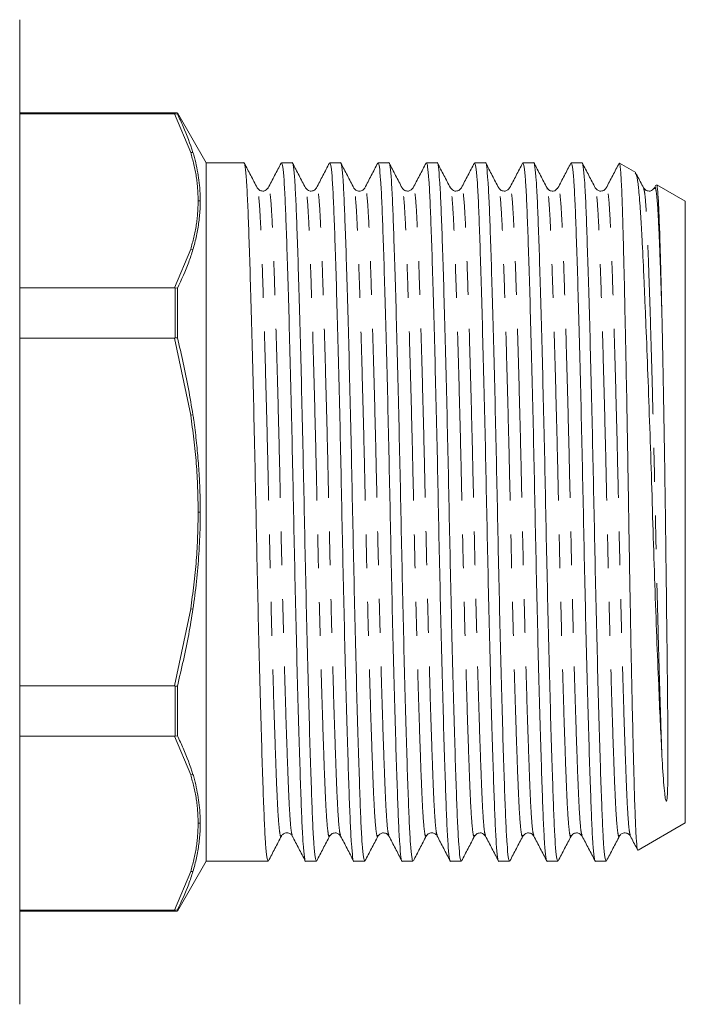
# Model space of a CAD drawing. Units: millimetres. Extents: x 161 to 246, y 91 to 257.
# Drawn here: x 221 to 246, y 183 to 220 of the extents above; entities that cross this region are included whole.
import ezdxf

# ---------------------------------------------------------------- set-up
doc = ezdxf.new("R2010")
doc.units = ezdxf.units.MM
doc.linetypes.add('PHANTOM', pattern=[12.7, 6.35, -1.27, 1.27, -1.27, 1.27, -1.27])

msp = doc.modelspace()

# ---------------------------------------------------------------- linework, layer by layer
at = {"color": 7, "linetype": 'Continuous', "lineweight": 15}
for p, q in [((220.952, 201.595), (220.952, 220.095)), ((226.797, 216.595), (220.952, 216.595)), ((226.767, 216.556), (220.952, 216.556)), ((226.767, 216.556), (226.797, 216.556)), ((226.797, 216.556), (226.873, 216.551)), ((227.952, 214.72), (226.873, 216.59)), ((226.873, 216.59), (226.873, 216.551)), ((229.374, 214.72), (227.952, 214.72)), ((227.952, 214.72), (227.952, 188.47)), ((231.188, 214.72), (230.785, 214.72)), ((233.002, 214.72), (232.599, 214.72)), ((234.816, 214.72), (234.413, 214.72)), ((236.63, 214.72), (236.227, 214.72)), ((238.444, 214.72), (238.041, 214.72)), ((240.258, 214.72), (239.855, 214.72)), ((242.072, 214.72), (241.669, 214.72)), ((244.088, 214.353), (243.483, 214.703)), ((244.849, 213.874), (244.797, 213.774)), ((245.952, 213.277), (244.884, 213.894)), ((230.286, 213.745), (230.284, 213.739)), ((232.1, 213.745), (232.099, 213.739)), ((233.503, 213.738), (233.5, 213.746)), ((233.915, 213.746), (233.913, 213.741)), ((235.316, 213.741), (235.315, 213.745)), ((240.759, 213.738), (240.756, 213.745)), ((241.17, 213.745), (241.168, 213.739)), ((242.984, 213.745), (242.982, 213.739)), ((244.798, 213.745), (244.797, 213.741)), ((245.952, 213.277), (245.952, 189.914)), ((220.952, 210.018), (226.767, 210.018)), ((226.797, 210.016), (226.767, 210.018)), ((226.797, 210.016), (226.873, 210.003)), ((226.873, 210.003), (226.873, 208.143)), ((226.767, 208.134), (220.952, 208.134)), ((226.767, 208.134), (226.797, 208.136)), ((226.797, 208.136), (226.873, 208.143)), ((220.952, 183.095), (220.952, 201.595)), ((220.952, 195.057), (226.767, 195.057)), ((226.797, 195.055), (226.767, 195.057)), ((226.797, 195.055), (226.873, 195.048)), ((226.873, 195.048), (226.873, 193.188)), ((226.767, 193.173), (220.952, 193.173)), ((226.767, 193.173), (226.797, 193.175)), ((226.797, 193.175), (226.873, 193.188)), ((244.178, 188.89), (245.952, 189.914)), ((230.781, 189.452), (230.779, 189.445)), ((234.821, 189.446), (234.82, 189.451)), ((236.223, 189.452), (236.221, 189.445)), ((236.636, 189.445), (236.633, 189.453)), ((238.037, 189.452), (238.036, 189.446)), ((238.449, 189.446), (238.448, 189.451)), ((243.48, 189.452), (243.477, 189.445)), ((226.873, 186.601), (227.952, 188.47)), ((227.952, 188.47), (230.281, 188.47)), ((231.692, 188.47), (232.095, 188.47)), ((233.506, 188.47), (233.909, 188.47)), ((235.32, 188.47), (235.723, 188.47)), ((237.134, 188.47), (237.537, 188.47)), ((238.948, 188.47), (239.351, 188.47)), ((240.762, 188.47), (241.165, 188.47)), ((242.576, 188.47), (242.979, 188.47)), ((220.952, 186.635), (226.767, 186.635)), ((220.952, 186.595), (226.797, 186.595)), ((226.797, 186.635), (226.767, 186.635)), ((226.873, 186.64), (226.797, 186.635)), ((226.873, 186.64), (226.873, 186.601))]:
    msp.add_line(p, q, dxfattribs=at)
at = {"color": 8, "linetype": 'PHANTOM', "lineweight": 0}
for p, q in [((227.375, 215.107), (226.767, 216.556)), ((226.797, 216.556), (226.797, 216.595)), ((227.46, 215.105), (227.375, 215.107)), ((226.767, 210.018), (227.375, 211.467)), ((227.375, 211.467), (227.46, 211.456)), ((226.797, 208.136), (226.797, 210.016)), ((227.375, 205.236), (226.767, 208.134)), ((227.46, 205.244), (227.375, 205.236)), ((226.767, 195.057), (227.375, 197.955)), ((227.375, 197.955), (227.46, 197.947)), ((226.797, 193.175), (226.797, 195.055)), ((227.375, 191.724), (226.767, 193.173)), ((227.46, 191.735), (227.375, 191.724)), ((226.767, 186.635), (227.375, 188.084)), ((227.375, 188.084), (227.46, 188.086)), ((226.797, 186.595), (226.797, 186.635))]:
    msp.add_line(p, q, dxfattribs=at)
at = {"color": 7, "linetype": 'Continuous', "lineweight": 15}
for centre, start, end in [((226.797, 216.095), 81.3178, 90), ((226.797, 187.095), 270, 278.6822)]:
    msp.add_arc(centre, 0.5, start, end, dxfattribs=at)
for points, knots in [([(226.873, 216.551), (226.949, 216.395), (227.184, 215.917), (227.349, 215.432), (227.46, 215.105)], [0, 0, 0, 0, 0.326115, 1, 1, 1, 1]), ([(227.46, 215.105), (227.469, 215.073), (227.516, 214.915), (227.587, 214.632), (227.66, 214.252), (227.705, 213.9), (227.729, 213.579), (227.732, 213.386), (227.733, 213.29)], [0, 0, 0, 0, 0.05259, 0.262977, 0.473359, 0.683743, 0.841825, 1, 1, 1, 1]), ([(230.281, 188.472), (230.265, 188.503), (230.233, 188.566), (230.186, 189.074), (230.143, 189.853), (230.103, 190.91), (230.058, 192.232), (230.011, 193.814), (229.962, 195.608), (229.915, 197.547), (229.869, 199.554), (229.828, 201.579), (229.786, 203.604), (229.74, 205.612), (229.693, 207.553), (229.644, 209.35), (229.597, 210.935), (229.552, 212.262), (229.512, 213.32), (229.469, 214.117), (229.422, 214.58), (229.39, 214.776), (229.374, 214.72), (229.374, 214.719)], [0, 0, 0, 0, 0.050655, 0.10107, 0.150238, 0.198495, 0.24814, 0.298842, 0.349978, 0.400896, 0.450959, 0.499591, 0.548224, 0.598286, 0.649204, 0.700341, 0.751042, 0.800688, 0.848945, 0.898112, 0.948528, 0.999591, 1, 1, 1, 1]), ([(229.873, 213.776), (229.792, 213.931), (229.629, 214.243), (229.467, 214.554), (229.386, 214.71)], [0, 0, 0, 0, 0.499975, 1, 1, 1, 1]), ([(230.771, 214.706), (230.69, 214.55), (230.528, 214.239), (230.365, 213.928), (230.284, 213.772)], [0, 0, 0, 0, 0.500023, 1, 1, 1, 1]), ([(230.785, 214.719), (230.801, 214.688), (230.833, 214.625), (230.88, 214.117), (230.923, 213.338), (230.963, 212.281), (231.008, 210.959), (231.055, 209.377), (231.103, 207.583), (231.151, 205.644), (231.197, 203.637), (231.238, 201.612), (231.28, 199.587), (231.326, 197.579), (231.373, 195.638), (231.422, 193.841), (231.469, 192.256), (231.514, 190.929), (231.554, 189.871), (231.597, 189.074), (231.644, 188.611), (231.676, 188.415), (231.692, 188.471), (231.692, 188.472)], [0, 0, 0, 0, 0.0506548, 0.1010704, 0.1502378, 0.1984947, 0.2481401, 0.2988416, 0.3499782, 0.4008964, 0.4509589, 0.4995912, 0.5482235, 0.5982861, 0.6492042, 0.7003408, 0.7510424, 0.8006878, 0.8489447, 0.8981121, 0.9485276, 0.9995912, 1, 1, 1, 1]), ([(232.095, 188.472), (232.079, 188.503), (232.047, 188.566), (232, 189.074), (231.957, 189.853), (231.917, 190.91), (231.872, 192.232), (231.825, 193.814), (231.776, 195.608), (231.729, 197.547), (231.683, 199.554), (231.642, 201.579), (231.6, 203.604), (231.554, 205.612), (231.507, 207.553), (231.458, 209.35), (231.411, 210.935), (231.366, 212.262), (231.326, 213.32), (231.283, 214.117), (231.236, 214.58), (231.204, 214.776), (231.188, 214.72), (231.188, 214.719)], [0, 0, 0, 0, 0.050655, 0.10107, 0.150238, 0.198495, 0.24814, 0.298842, 0.349978, 0.400896, 0.450959, 0.499591, 0.548224, 0.598286, 0.649204, 0.700341, 0.751042, 0.800688, 0.848945, 0.898112, 0.948528, 0.999591, 1, 1, 1, 1]), ([(231.687, 213.775), (231.606, 213.93), (231.444, 214.241), (231.282, 214.553), (231.201, 214.708)], [0, 0, 0, 0, 0.499979, 1, 1, 1, 1]), ([(232.585, 214.706), (232.504, 214.551), (232.342, 214.239), (232.18, 213.928), (232.098, 213.772)], [0, 0, 0, 0, 0.500025, 1, 1, 1, 1]), ([(232.599, 214.719), (232.615, 214.688), (232.647, 214.625), (232.694, 214.117), (232.737, 213.338), (232.777, 212.281), (232.822, 210.959), (232.869, 209.377), (232.917, 207.583), (232.965, 205.644), (233.011, 203.637), (233.052, 201.612), (233.094, 199.587), (233.14, 197.579), (233.187, 195.638), (233.236, 193.841), (233.283, 192.256), (233.328, 190.929), (233.368, 189.871), (233.411, 189.074), (233.458, 188.611), (233.49, 188.415), (233.506, 188.471), (233.506, 188.472)], [0, 0, 0, 0, 0.050655, 0.10107, 0.150238, 0.198495, 0.24814, 0.298842, 0.349978, 0.400896, 0.450959, 0.499591, 0.548224, 0.598286, 0.649204, 0.700341, 0.751042, 0.800688, 0.848945, 0.898112, 0.948528, 0.999591, 1, 1, 1, 1]), ([(233.909, 188.472), (233.893, 188.503), (233.861, 188.566), (233.814, 189.074), (233.771, 189.853), (233.731, 190.91), (233.686, 192.232), (233.639, 193.814), (233.59, 195.608), (233.543, 197.547), (233.497, 199.554), (233.456, 201.579), (233.414, 203.604), (233.368, 205.612), (233.321, 207.553), (233.272, 209.35), (233.225, 210.935), (233.18, 212.262), (233.14, 213.32), (233.097, 214.117), (233.05, 214.58), (233.018, 214.776), (233.002, 214.72), (233.002, 214.719)], [0, 0, 0, 0, 0.050655, 0.10107, 0.150238, 0.198495, 0.24814, 0.298842, 0.349978, 0.400896, 0.450959, 0.499591, 0.548224, 0.598286, 0.649204, 0.700341, 0.751042, 0.800688, 0.848945, 0.898112, 0.948528, 0.999591, 1, 1, 1, 1]), ([(233.503, 213.772), (233.422, 213.927), (233.259, 214.239), (233.097, 214.55), (233.016, 214.706)], [0, 0, 0, 0, 0.499976, 1, 1, 1, 1]), ([(234.4, 214.708), (234.319, 214.552), (234.157, 214.241), (233.994, 213.929), (233.913, 213.774)], [0, 0, 0, 0, 0.500026, 1, 1, 1, 1]), ([(234.413, 214.719), (234.429, 214.688), (234.461, 214.625), (234.508, 214.117), (234.551, 213.338), (234.591, 212.281), (234.636, 210.959), (234.683, 209.377), (234.731, 207.583), (234.779, 205.644), (234.825, 203.637), (234.866, 201.612), (234.908, 199.587), (234.954, 197.579), (235.001, 195.638), (235.05, 193.841), (235.097, 192.256), (235.142, 190.929), (235.182, 189.871), (235.225, 189.074), (235.272, 188.611), (235.304, 188.415), (235.32, 188.471), (235.32, 188.472)], [0, 0, 0, 0, 0.050655, 0.10107, 0.150238, 0.198495, 0.24814, 0.298842, 0.349978, 0.400896, 0.450959, 0.499591, 0.548224, 0.598286, 0.649204, 0.700341, 0.751042, 0.800688, 0.848945, 0.898112, 0.948528, 0.999591, 1, 1, 1, 1]), ([(235.723, 188.472), (235.707, 188.503), (235.675, 188.566), (235.628, 189.074), (235.585, 189.853), (235.545, 190.91), (235.5, 192.232), (235.453, 193.814), (235.404, 195.608), (235.357, 197.547), (235.311, 199.554), (235.27, 201.579), (235.228, 203.604), (235.182, 205.612), (235.135, 207.553), (235.086, 209.35), (235.039, 210.935), (234.994, 212.262), (234.954, 213.32), (234.911, 214.117), (234.864, 214.58), (234.832, 214.776), (234.816, 214.72), (234.816, 214.719)], [0, 0, 0, 0, 0.050655, 0.10107, 0.150238, 0.198495, 0.24814, 0.298842, 0.349978, 0.400896, 0.450959, 0.499591, 0.548224, 0.598286, 0.649204, 0.700341, 0.751042, 0.800688, 0.848945, 0.898112, 0.948528, 0.999591, 1, 1, 1, 1]), ([(235.316, 213.774), (235.235, 213.929), (235.072, 214.241), (234.91, 214.552), (234.829, 214.708)], [0, 0, 0, 0, 0.499976, 1, 1, 1, 1]), ([(236.215, 214.709), (236.134, 214.553), (235.971, 214.242), (235.809, 213.931), (235.728, 213.775)], [0, 0, 0, 0, 0.500025, 1, 1, 1, 1]), ([(236.227, 214.719), (236.243, 214.688), (236.275, 214.625), (236.322, 214.117), (236.365, 213.338), (236.405, 212.281), (236.45, 210.959), (236.497, 209.377), (236.545, 207.583), (236.593, 205.644), (236.639, 203.637), (236.68, 201.612), (236.722, 199.587), (236.768, 197.579), (236.815, 195.638), (236.864, 193.841), (236.911, 192.256), (236.956, 190.929), (236.996, 189.871), (237.039, 189.074), (237.086, 188.611), (237.118, 188.415), (237.134, 188.471), (237.134, 188.472)], [0, 0, 0, 0, 0.050655, 0.10107, 0.150238, 0.198495, 0.24814, 0.298842, 0.349978, 0.400896, 0.450959, 0.499591, 0.548224, 0.598286, 0.649204, 0.700341, 0.751042, 0.800688, 0.848945, 0.898112, 0.948528, 0.999591, 1, 1, 1, 1]), ([(237.537, 188.472), (237.521, 188.503), (237.489, 188.566), (237.442, 189.074), (237.399, 189.853), (237.359, 190.91), (237.314, 192.232), (237.267, 193.814), (237.218, 195.608), (237.171, 197.547), (237.125, 199.554), (237.084, 201.579), (237.042, 203.604), (236.996, 205.612), (236.949, 207.553), (236.9, 209.35), (236.853, 210.935), (236.808, 212.262), (236.768, 213.32), (236.725, 214.117), (236.678, 214.58), (236.646, 214.776), (236.63, 214.72), (236.63, 214.719)], [0, 0, 0, 0, 0.050655, 0.10107, 0.150238, 0.198495, 0.24814, 0.298842, 0.349978, 0.400896, 0.450959, 0.499591, 0.548224, 0.598286, 0.649204, 0.700341, 0.751042, 0.800688, 0.848945, 0.898112, 0.948528, 0.999591, 1, 1, 1, 1]), ([(237.129, 213.776), (237.048, 213.931), (236.885, 214.243), (236.723, 214.554), (236.642, 214.71)], [0, 0, 0, 0, 0.499977, 1, 1, 1, 1]), ([(238.029, 214.71), (237.948, 214.554), (237.786, 214.243), (237.623, 213.931), (237.542, 213.776)], [0, 0, 0, 0, 0.500023, 1, 1, 1, 1]), ([(238.041, 214.719), (238.057, 214.688), (238.089, 214.625), (238.136, 214.117), (238.179, 213.338), (238.219, 212.281), (238.264, 210.959), (238.311, 209.377), (238.359, 207.583), (238.407, 205.644), (238.453, 203.637), (238.494, 201.612), (238.536, 199.587), (238.582, 197.579), (238.629, 195.638), (238.678, 193.841), (238.725, 192.256), (238.77, 190.929), (238.81, 189.871), (238.853, 189.074), (238.9, 188.611), (238.932, 188.415), (238.948, 188.471), (238.948, 188.472)], [0, 0, 0, 0, 0.050655, 0.10107, 0.150238, 0.198495, 0.24814, 0.298842, 0.349978, 0.400896, 0.450959, 0.499591, 0.548224, 0.598286, 0.649204, 0.700341, 0.751042, 0.800688, 0.848945, 0.898112, 0.948528, 0.999591, 1, 1, 1, 1]), ([(239.351, 188.472), (239.335, 188.503), (239.303, 188.566), (239.256, 189.074), (239.213, 189.853), (239.173, 190.91), (239.128, 192.232), (239.081, 193.814), (239.032, 195.608), (238.985, 197.547), (238.939, 199.554), (238.898, 201.579), (238.856, 203.604), (238.81, 205.612), (238.763, 207.553), (238.714, 209.35), (238.667, 210.935), (238.622, 212.262), (238.582, 213.32), (238.539, 214.117), (238.492, 214.58), (238.46, 214.776), (238.444, 214.72), (238.444, 214.719)], [0, 0, 0, 0, 0.050655, 0.10107, 0.150238, 0.198495, 0.24814, 0.298842, 0.349978, 0.400896, 0.450959, 0.499591, 0.548224, 0.598286, 0.649204, 0.700341, 0.751042, 0.800688, 0.848945, 0.898112, 0.948528, 0.999591, 1, 1, 1, 1]), ([(238.944, 213.774), (238.863, 213.93), (238.7, 214.241), (238.538, 214.552), (238.457, 214.708)], [0, 0, 0, 0, 0.499979, 1, 1, 1, 1]), ([(239.842, 214.708), (239.761, 214.552), (239.599, 214.241), (239.437, 213.93), (239.355, 213.774)], [0, 0, 0, 0, 0.50002, 1, 1, 1, 1]), ([(239.855, 214.719), (239.871, 214.688), (239.903, 214.625), (239.95, 214.117), (239.993, 213.338), (240.033, 212.281), (240.078, 210.959), (240.125, 209.377), (240.173, 207.583), (240.221, 205.644), (240.267, 203.637), (240.308, 201.612), (240.35, 199.587), (240.396, 197.579), (240.443, 195.638), (240.492, 193.841), (240.539, 192.256), (240.584, 190.929), (240.624, 189.871), (240.667, 189.074), (240.714, 188.611), (240.746, 188.415), (240.762, 188.471), (240.762, 188.472)], [0, 0, 0, 0, 0.050655, 0.10107, 0.150238, 0.198495, 0.24814, 0.298842, 0.349978, 0.400896, 0.450959, 0.499591, 0.548224, 0.598286, 0.649204, 0.700341, 0.751042, 0.800688, 0.848945, 0.898112, 0.948528, 0.999591, 1, 1, 1, 1]), ([(241.165, 188.472), (241.149, 188.503), (241.117, 188.566), (241.07, 189.074), (241.027, 189.853), (240.987, 190.91), (240.942, 192.232), (240.895, 193.814), (240.846, 195.608), (240.799, 197.547), (240.753, 199.554), (240.712, 201.579), (240.67, 203.604), (240.624, 205.612), (240.577, 207.553), (240.528, 209.35), (240.481, 210.935), (240.436, 212.262), (240.396, 213.32), (240.353, 214.117), (240.306, 214.58), (240.274, 214.776), (240.258, 214.72), (240.258, 214.719)], [0, 0, 0, 0, 0.050655, 0.10107, 0.150238, 0.198495, 0.24814, 0.298842, 0.349978, 0.400896, 0.450959, 0.499591, 0.548224, 0.598286, 0.649204, 0.700341, 0.751042, 0.800688, 0.848945, 0.898112, 0.948528, 0.999591, 1, 1, 1, 1]), ([(240.759, 213.772), (240.678, 213.927), (240.515, 214.239), (240.353, 214.55), (240.272, 214.706)], [0, 0, 0, 0, 0.499975, 1, 1, 1, 1]), ([(241.655, 214.706), (241.574, 214.55), (241.412, 214.239), (241.25, 213.928), (241.168, 213.772)], [0, 0, 0, 0, 0.500022, 1, 1, 1, 1]), ([(241.669, 214.719), (241.685, 214.688), (241.717, 214.625), (241.764, 214.117), (241.807, 213.338), (241.847, 212.281), (241.892, 210.959), (241.939, 209.377), (241.987, 207.583), (242.035, 205.644), (242.081, 203.637), (242.122, 201.612), (242.164, 199.587), (242.21, 197.579), (242.257, 195.638), (242.306, 193.841), (242.353, 192.256), (242.398, 190.929), (242.438, 189.871), (242.481, 189.074), (242.528, 188.611), (242.56, 188.415), (242.576, 188.471), (242.576, 188.472)], [0, 0, 0, 0, 0.050655, 0.10107, 0.150238, 0.198495, 0.24814, 0.298842, 0.349978, 0.400896, 0.450959, 0.499591, 0.548224, 0.598286, 0.649204, 0.700341, 0.751042, 0.800688, 0.848945, 0.898112, 0.948528, 0.999591, 1, 1, 1, 1]), ([(242.979, 188.472), (242.963, 188.503), (242.931, 188.566), (242.884, 189.074), (242.841, 189.853), (242.801, 190.91), (242.756, 192.232), (242.709, 193.814), (242.66, 195.608), (242.613, 197.547), (242.567, 199.554), (242.525, 201.579), (242.484, 203.604), (242.438, 205.612), (242.391, 207.553), (242.342, 209.35), (242.295, 210.935), (242.25, 212.262), (242.21, 213.32), (242.167, 214.117), (242.12, 214.58), (242.088, 214.776), (242.072, 214.72), (242.072, 214.719)], [0, 0, 0, 0, 0.050655, 0.10107, 0.150238, 0.198495, 0.24814, 0.298842, 0.349978, 0.400896, 0.450959, 0.499591, 0.548224, 0.598286, 0.649204, 0.700341, 0.751042, 0.800688, 0.848945, 0.898112, 0.948528, 0.999591, 1, 1, 1, 1]), ([(242.572, 213.774), (242.491, 213.93), (242.328, 214.241), (242.166, 214.552), (242.085, 214.708)], [0, 0, 0, 0, 0.499974, 1, 1, 1, 1]), ([(243.469, 214.706), (243.388, 214.55), (243.226, 214.239), (243.063, 213.928), (242.982, 213.772)], [0, 0, 0, 0, 0.500024, 1, 1, 1, 1]), ([(243.476, 214.691), (243.478, 214.695), (243.49, 214.721), (243.514, 214.541), (243.543, 214.155), (243.568, 213.618), (243.585, 213.129), (243.602, 212.561), (243.62, 211.917), (243.639, 211.192), (243.664, 210.143), (243.69, 208.969), (243.716, 207.702), (243.743, 206.379), (243.768, 204.982), (243.793, 203.547), (243.811, 202.451), (243.828, 201.361), (243.846, 200.273), (243.864, 199.185), (243.889, 197.772), (243.915, 196.412), (243.942, 195.138), (243.968, 193.927), (243.994, 192.822), (244.019, 191.849), (244.043, 190.97), (244.066, 190.238), (244.09, 189.675), (244.115, 189.228), (244.141, 188.969), (244.162, 188.877), (244.171, 188.893), (244.173, 188.898)], [0, 0, 0, 0, 0.0072885, 0.0488583, 0.1025837, 0.1302507, 0.1579177, 0.1848051, 0.2116923, 0.2393763, 0.2670603, 0.3202893, 0.3477022, 0.3751152, 0.428292, 0.4556765, 0.483061, 0.5096729, 0.5362844, 0.5636831, 0.5910817, 0.6438134, 0.6709719, 0.6981305, 0.7507575, 0.7778589, 0.8049602, 0.8575871, 0.8847003, 0.9118135, 0.9640478, 0.9909519, 1, 1, 1, 1]), ([(245.068, 192.578), (245.049, 192.959), (245.011, 193.727), (244.948, 195.173), (244.879, 196.885), (244.808, 198.844), (244.741, 200.905), (244.679, 202.978), (244.609, 205.04), (244.538, 207.009), (244.477, 208.547), (244.429, 209.68), (244.382, 210.738), (244.336, 211.674), (244.293, 212.466), (244.251, 213.159), (244.195, 213.824), (244.131, 214.282), (244.089, 214.314), (244.072, 214.326)], [0, 0, 0, 0, 0.055308, 0.111657, 0.179672, 0.249659, 0.317673, 0.387646, 0.456099, 0.526482, 0.595874, 0.631609, 0.667344, 0.736739, 0.772472, 0.808206, 0.877871, 0.949491, 1, 1, 1, 1]), ([(244.385, 213.776), (244.304, 213.931), (244.211, 214.108), (244.119, 214.285), (244.108, 214.306)], [0, 0, 0, 0, 0.880096, 1, 1, 1, 1]), ([(244.871, 213.872), (244.875, 213.877), (244.89, 213.896), (244.919, 213.649), (244.955, 213.09), (244.984, 212.306), (245.008, 211.516), (245.027, 210.834), (245.047, 210.075), (245.061, 209.506), (245.068, 209.222)], [0, 0, 0, 0, 0.060679, 0.224003, 0.410612, 0.602632, 0.700374, 0.798116, 0.899058, 1, 1, 1, 1]), ([(230.285, 213.774), (230.24, 213.721), (230.168, 213.636), (229.951, 213.668), (229.9, 213.738), (229.874, 213.774)], [0, 0, 0, 0, 0.454262, 0.719578, 1, 1, 1, 1]), ([(232.099, 213.774), (232.073, 213.738), (232.022, 213.668), (231.805, 213.636), (231.733, 213.721), (231.688, 213.774)], [0, 0, 0, 0, 0.280455, 0.545781, 1, 1, 1, 1]), ([(233.913, 213.774), (233.892, 213.744), (233.851, 213.685), (233.707, 213.639), (233.564, 213.685), (233.522, 213.744), (233.502, 213.774)], [0, 0, 0, 0, 0.247039, 0.5, 0.752961, 1, 1, 1, 1]), ([(235.727, 213.774), (235.682, 213.721), (235.61, 213.636), (235.393, 213.668), (235.342, 213.738), (235.316, 213.774)], [0, 0, 0, 0, 0.45438, 0.719666, 1, 1, 1, 1]), ([(237.541, 213.774), (237.515, 213.738), (237.464, 213.668), (237.247, 213.636), (237.175, 213.721), (237.13, 213.774)], [0, 0, 0, 0, 0.280496, 0.545835, 1, 1, 1, 1]), ([(239.355, 213.774), (239.31, 213.721), (239.238, 213.636), (239.021, 213.668), (238.97, 213.738), (238.944, 213.774)], [0, 0, 0, 0, 0.454255, 0.71957, 1, 1, 1, 1]), ([(241.169, 213.774), (241.12, 213.719), (241.044, 213.633), (240.831, 213.672), (240.782, 213.739), (240.758, 213.774)], [0, 0, 0, 0, 0.466593, 0.728717, 1, 1, 1, 1]), ([(242.983, 213.774), (242.957, 213.738), (242.906, 213.668), (242.689, 213.636), (242.617, 213.721), (242.572, 213.774)], [0, 0, 0, 0, 0.280504, 0.545844, 1, 1, 1, 1]), ([(244.797, 213.774), (244.752, 213.721), (244.68, 213.636), (244.463, 213.668), (244.412, 213.738), (244.386, 213.774)], [0, 0, 0, 0, 0.45418, 0.719514, 1, 1, 1, 1]), ([(227.733, 213.29), (227.732, 213.202), (227.73, 213.027), (227.712, 212.765), (227.674, 212.415), (227.601, 211.977), (227.507, 211.629), (227.46, 211.455)], [0, 0, 0, 0, 0.1432147, 0.2864294, 0.429644, 0.7145801, 1, 1, 1, 1]), ([(227.657, 213.287), (227.672, 213.287), (227.697, 213.287), (227.723, 213.289), (227.733, 213.29)], [0, 0, 0, 0, 0.575675, 1, 1, 1, 1]), ([(227.46, 211.456), (227.409, 211.298), (227.254, 210.81), (227.026, 210.328), (226.873, 210.003)], [0, 0, 0, 0, 0.325313, 1, 1, 1, 1]), ([(245.068, 209.222), (245.071, 209.091), (245.087, 208.432), (245.114, 207.145), (245.148, 205.29), (245.174, 203.662), (245.197, 202.011), (245.214, 200.679), (245.235, 199.038), (245.255, 197.435), (245.272, 195.926), (245.287, 194.573), (245.295, 193.57), (245.3, 192.628), (245.299, 191.924), (245.294, 191.385), (245.283, 191.048), (245.273, 190.884), (245.264, 190.806), (245.257, 190.77), (245.253, 190.753), (245.25, 190.745), (245.249, 190.741), (245.247, 190.738), (245.246, 190.736), (245.244, 190.734), (245.243, 190.733), (245.242, 190.733), (245.241, 190.732), (245.24, 190.732), (245.238, 190.732), (245.232, 190.735), (245.222, 190.753), (245.199, 190.84), (245.171, 191.06), (245.122, 191.599), (245.09, 192.179), (245.068, 192.578)], [0, 0, 0, 0, 0.019737, 0.09893, 0.178124, 0.257318, 0.296816, 0.376011, 0.41551, 0.494707, 0.573904, 0.613402, 0.685332, 0.726671, 0.773395, 0.81734, 0.840777, 0.852493, 0.857809, 0.860182, 0.861338, 0.861722, 0.86199, 0.862175, 0.862331, 0.862449, 0.862499, 0.86255, 0.862594, 0.862643, 0.862728, 0.863002, 0.864275, 0.869328, 0.889515, 0.923807, 1, 1, 1, 1]), ([(226.873, 208.143), (226.949, 207.831), (227.184, 206.872), (227.349, 205.9), (227.46, 205.244)], [0, 0, 0, 0, 0.326115, 1, 1, 1, 1]), ([(227.46, 205.246), (227.469, 205.182), (227.516, 204.865), (227.587, 204.291), (227.66, 203.523), (227.705, 202.818), (227.729, 202.175), (227.732, 201.789), (227.733, 201.595)], [0, 0, 0, 0, 0.05259, 0.262976, 0.473358, 0.683741, 0.841824, 1, 1, 1, 1]), ([(227.733, 201.595), (227.732, 201.421), (227.73, 201.071), (227.712, 200.546), (227.674, 199.85), (227.601, 198.981), (227.507, 198.291), (227.46, 197.945)], [0, 0, 0, 0, 0.1432147, 0.2864294, 0.4296439, 0.7145802, 1, 1, 1, 1]), ([(227.657, 201.595), (227.672, 201.595), (227.697, 201.595), (227.723, 201.595), (227.733, 201.595)], [0, 0, 0, 0, 0.575675, 1, 1, 1, 1]), ([(227.46, 197.947), (227.409, 197.63), (227.254, 196.656), (227.026, 195.696), (226.873, 195.048)], [0, 0, 0, 0, 0.325313, 1, 1, 1, 1]), ([(226.873, 193.188), (226.949, 193.031), (227.184, 192.55), (227.349, 192.063), (227.46, 191.735)], [0, 0, 0, 0, 0.326114, 1, 1, 1, 1]), ([(227.46, 191.736), (227.469, 191.704), (227.516, 191.545), (227.587, 191.254), (227.66, 190.867), (227.705, 190.513), (227.729, 190.191), (227.732, 189.998), (227.733, 189.901)], [0, 0, 0, 0, 0.05259, 0.262977, 0.473359, 0.683743, 0.841825, 1, 1, 1, 1]), ([(227.733, 189.901), (227.732, 189.814), (227.73, 189.639), (227.712, 189.377), (227.674, 189.03), (227.601, 188.599), (227.507, 188.257), (227.46, 188.086)], [0, 0, 0, 0, 0.143215, 0.28643, 0.429644, 0.71458, 1, 1, 1, 1]), ([(227.657, 189.904), (227.672, 189.904), (227.697, 189.904), (227.723, 189.902), (227.733, 189.901)], [0, 0, 0, 0, 0.575675, 1, 1, 1, 1]), ([(230.781, 189.417), (230.801, 189.447), (230.843, 189.506), (230.986, 189.552), (231.13, 189.506), (231.171, 189.447), (231.192, 189.417)], [0, 0, 0, 0, 0.247039, 0.5, 0.75296, 1, 1, 1, 1]), ([(232.595, 189.417), (232.621, 189.453), (232.672, 189.523), (232.889, 189.555), (232.961, 189.47), (233.006, 189.417)], [0, 0, 0, 0, 0.280382, 0.545684, 1, 1, 1, 1]), ([(234.409, 189.417), (234.454, 189.47), (234.526, 189.555), (234.743, 189.523), (234.794, 189.453), (234.82, 189.417)], [0, 0, 0, 0, 0.454186, 0.71952, 1, 1, 1, 1]), ([(236.223, 189.417), (236.243, 189.447), (236.285, 189.506), (236.428, 189.552), (236.572, 189.506), (236.613, 189.447), (236.634, 189.417)], [0, 0, 0, 0, 0.247039, 0.5, 0.752962, 1, 1, 1, 1]), ([(238.037, 189.417), (238.063, 189.453), (238.114, 189.523), (238.331, 189.555), (238.403, 189.47), (238.448, 189.417)], [0, 0, 0, 0, 0.280278, 0.545547, 1, 1, 1, 1]), ([(239.851, 189.417), (239.896, 189.47), (239.968, 189.555), (240.185, 189.523), (240.236, 189.453), (240.262, 189.417)], [0, 0, 0, 0, 0.454154, 0.719496, 1, 1, 1, 1]), ([(241.665, 189.417), (241.691, 189.453), (241.742, 189.523), (241.959, 189.555), (242.031, 189.47), (242.076, 189.417)], [0, 0, 0, 0, 0.280463, 0.545789, 1, 1, 1, 1]), ([(243.479, 189.417), (243.501, 189.449), (243.546, 189.512), (243.696, 189.552), (243.833, 189.501), (243.871, 189.445), (243.89, 189.417)], [0, 0, 0, 0, 0.257055, 0.51368, 0.762955, 1, 1, 1, 1]), ([(230.295, 188.485), (230.376, 188.64), (230.538, 188.952), (230.7, 189.263), (230.782, 189.419)], [0, 0, 0, 0, 0.5000251, 1, 1, 1, 1]), ([(231.193, 189.415), (231.274, 189.26), (231.437, 188.948), (231.599, 188.637), (231.68, 188.481)], [0, 0, 0, 0, 0.499977, 1, 1, 1, 1]), ([(232.107, 188.482), (232.189, 188.638), (232.351, 188.949), (232.513, 189.261), (232.594, 189.416)], [0, 0, 0, 0, 0.500025, 1, 1, 1, 1]), ([(233.007, 189.416), (233.088, 189.26), (233.25, 188.949), (233.413, 188.638), (233.494, 188.482)], [0, 0, 0, 0, 0.499978, 1, 1, 1, 1]), ([(233.921, 188.481), (234.002, 188.637), (234.164, 188.948), (234.327, 189.26), (234.408, 189.415)], [0, 0, 0, 0, 0.500022, 1, 1, 1, 1]), ([(234.82, 189.418), (234.901, 189.263), (235.063, 188.951), (235.225, 188.64), (235.306, 188.484)], [0, 0, 0, 0, 0.499978, 1, 1, 1, 1]), ([(235.737, 188.485), (235.818, 188.64), (235.98, 188.952), (236.142, 189.263), (236.223, 189.419)], [0, 0, 0, 0, 0.500022, 1, 1, 1, 1]), ([(236.633, 189.419), (236.714, 189.263), (236.877, 188.952), (237.039, 188.641), (237.12, 188.485)], [0, 0, 0, 0, 0.499976, 1, 1, 1, 1]), ([(237.55, 188.484), (237.631, 188.639), (237.794, 188.951), (237.956, 189.263), (238.037, 189.419)], [0, 0, 0, 0, 0.5000422, 1, 1, 1, 1]), ([(238.448, 189.418), (238.529, 189.262), (238.691, 188.951), (238.854, 188.639), (238.935, 188.484)], [0, 0, 0, 0, 0.499963, 1, 1, 1, 1]), ([(239.363, 188.482), (239.444, 188.638), (239.607, 188.949), (239.769, 189.26), (239.85, 189.416)], [0, 0, 0, 0, 0.500024, 1, 1, 1, 1]), ([(240.262, 189.417), (240.344, 189.261), (240.506, 188.95), (240.668, 188.638), (240.749, 188.483)], [0, 0, 0, 0, 0.499975, 1, 1, 1, 1]), ([(241.177, 188.482), (241.258, 188.637), (241.42, 188.949), (241.583, 189.26), (241.664, 189.416)], [0, 0, 0, 0, 0.500023, 1, 1, 1, 1]), ([(242.077, 189.416), (242.158, 189.26), (242.321, 188.949), (242.483, 188.637), (242.564, 188.481)], [0, 0, 0, 0, 0.499975, 1, 1, 1, 1]), ([(242.993, 188.485), (243.074, 188.641), (243.236, 188.952), (243.399, 189.263), (243.48, 189.419)], [0, 0, 0, 0, 0.500024, 1, 1, 1, 1]), ([(243.891, 189.416), (243.972, 189.26), (244.062, 189.087), (244.152, 188.915), (244.161, 188.898)], [0, 0, 0, 0, 0.902053, 1, 1, 1, 1]), ([(227.46, 188.086), (227.409, 187.928), (227.254, 187.442), (227.026, 186.963), (226.873, 186.64)], [0, 0, 0, 0, 0.325313, 1, 1, 1, 1])]:
    msp.add_open_spline(points, degree=3, knots=knots, dxfattribs=at)
at = {"color": 8, "linetype": 'PHANTOM', "lineweight": 0}
for points, knots in [([(227.375, 215.107), (227.457, 214.805), (227.621, 214.201), (227.645, 213.591), (227.657, 213.287)], [0, 0, 0, 0, 0.500499, 1, 1, 1, 1]), ([(230.779, 189.445), (230.775, 189.429), (230.755, 189.35), (230.718, 189.522), (230.672, 189.96), (230.629, 190.694), (230.588, 191.675), (230.544, 192.905), (230.497, 194.375), (230.448, 196.043), (230.4, 197.845), (230.354, 199.709), (230.313, 201.59), (230.272, 203.471), (230.226, 205.336), (230.178, 207.139), (230.13, 208.807), (230.082, 210.279), (230.038, 211.509), (229.998, 212.494), (229.954, 213.217), (229.912, 213.662), (229.884, 213.72), (229.873, 213.745)], [0, 0, 0, 0, 0.013577, 0.064658, 0.115091, 0.164274, 0.212547, 0.262209, 0.312928, 0.364081, 0.415017, 0.465096, 0.513744, 0.562393, 0.612472, 0.663407, 0.714561, 0.76528, 0.814942, 0.863214, 0.912398, 0.962831, 1, 1, 1, 1]), ([(231.193, 189.446), (231.181, 189.471), (231.154, 189.529), (231.112, 189.974), (231.068, 190.697), (231.028, 191.682), (230.984, 192.912), (230.936, 194.384), (230.888, 196.052), (230.84, 197.855), (230.794, 199.72), (230.753, 201.601), (230.711, 203.482), (230.666, 205.346), (230.618, 207.148), (230.569, 208.816), (230.522, 210.286), (230.478, 211.516), (230.437, 212.496), (230.394, 213.231), (230.348, 213.669), (230.311, 213.841), (230.291, 213.762), (230.286, 213.745)], [0, 0, 0, 0, 0.037185, 0.087606, 0.136779, 0.185041, 0.234691, 0.285399, 0.336541, 0.387465, 0.437533, 0.486171, 0.534808, 0.584876, 0.6358, 0.686943, 0.73765, 0.787301, 0.835563, 0.884736, 0.935157, 0.986226, 1, 1, 1, 1]), ([(232.594, 189.448), (232.59, 189.43), (232.569, 189.35), (232.532, 189.521), (232.486, 189.96), (232.443, 190.694), (232.402, 191.675), (232.358, 192.905), (232.311, 194.375), (232.262, 196.043), (232.214, 197.845), (232.168, 199.709), (232.127, 201.59), (232.086, 203.471), (232.04, 205.336), (231.992, 207.139), (231.944, 208.807), (231.896, 210.279), (231.852, 211.509), (231.812, 212.494), (231.768, 213.217), (231.726, 213.661), (231.699, 213.719), (231.687, 213.743)], [0, 0, 0, 0, 0.014411, 0.065479, 0.115899, 0.16507, 0.21333, 0.26298, 0.313685, 0.364826, 0.415749, 0.465815, 0.514451, 0.563087, 0.613154, 0.664076, 0.715217, 0.765922, 0.815572, 0.863832, 0.913003, 0.963423, 1, 1, 1, 1]), ([(233.007, 189.447), (232.995, 189.472), (232.968, 189.529), (232.926, 189.974), (232.882, 190.697), (232.842, 191.682), (232.798, 192.912), (232.75, 194.384), (232.702, 196.052), (232.654, 197.855), (232.608, 199.72), (232.567, 201.601), (232.525, 203.482), (232.48, 205.346), (232.432, 207.148), (232.383, 208.816), (232.336, 210.286), (232.292, 211.516), (232.251, 212.496), (232.208, 213.231), (232.162, 213.669), (232.125, 213.841), (232.105, 213.762), (232.1, 213.745)], [0, 0, 0, 0, 0.036879, 0.087318, 0.136509, 0.184789, 0.234458, 0.285183, 0.336344, 0.387287, 0.437373, 0.486028, 0.534684, 0.58477, 0.635712, 0.686873, 0.737599, 0.787268, 0.835548, 0.884738, 0.935178, 0.986266, 1, 1, 1, 1]), ([(234.408, 189.446), (234.403, 189.429), (234.383, 189.35), (234.346, 189.522), (234.3, 189.96), (234.257, 190.694), (234.216, 191.675), (234.172, 192.905), (234.125, 194.375), (234.076, 196.043), (234.028, 197.845), (233.982, 199.709), (233.941, 201.59), (233.9, 203.471), (233.854, 205.336), (233.806, 207.139), (233.758, 208.807), (233.71, 210.279), (233.666, 211.509), (233.626, 212.494), (233.582, 213.217), (233.541, 213.657), (233.514, 213.715), (233.503, 213.738)], [0, 0, 0, 0, 0.013891, 0.065064, 0.115588, 0.164861, 0.213221, 0.262972, 0.313783, 0.365029, 0.416056, 0.466226, 0.514962, 0.563699, 0.613868, 0.664896, 0.716142, 0.766952, 0.816704, 0.865064, 0.914337, 0.96486, 1, 1, 1, 1]), ([(234.82, 189.451), (234.809, 189.475), (234.781, 189.532), (234.74, 189.974), (234.696, 190.697), (234.656, 191.682), (234.612, 192.912), (234.564, 194.384), (234.516, 196.052), (234.468, 197.855), (234.422, 199.72), (234.381, 201.601), (234.339, 203.482), (234.294, 205.346), (234.246, 207.148), (234.197, 208.816), (234.15, 210.286), (234.106, 211.516), (234.065, 212.496), (234.022, 213.231), (233.976, 213.669), (233.939, 213.841), (233.919, 213.762), (233.915, 213.746)], [0, 0, 0, 0, 0.0356852, 0.0861959, 0.1354559, 0.1838035, 0.2335424, 0.2843396, 0.3355728, 0.3865871, 0.436744, 0.4854678, 0.5341916, 0.5843485, 0.6353628, 0.686596, 0.7373932, 0.7871322, 0.8354798, 0.8847398, 0.9352504, 0.9864104, 1, 1, 1, 1]), ([(236.221, 189.445), (236.217, 189.429), (236.197, 189.35), (236.16, 189.522), (236.114, 189.96), (236.071, 190.694), (236.03, 191.675), (235.986, 192.905), (235.939, 194.375), (235.89, 196.043), (235.842, 197.845), (235.796, 199.709), (235.755, 201.59), (235.714, 203.471), (235.668, 205.336), (235.62, 207.139), (235.572, 208.807), (235.524, 210.279), (235.48, 211.509), (235.44, 212.494), (235.396, 213.217), (235.355, 213.66), (235.327, 213.717), (235.316, 213.741)], [0, 0, 0, 0, 0.013598, 0.064735, 0.115223, 0.164461, 0.212787, 0.262503, 0.313278, 0.364488, 0.415479, 0.465613, 0.514315, 0.563017, 0.613151, 0.664142, 0.715353, 0.766127, 0.815843, 0.864169, 0.913407, 0.963895, 1, 1, 1, 1]), ([(236.633, 189.453), (236.622, 189.476), (236.595, 189.534), (236.554, 189.974), (236.51, 190.696), (236.47, 191.682), (236.426, 192.912), (236.378, 194.384), (236.33, 196.052), (236.282, 197.855), (236.236, 199.72), (236.195, 201.601), (236.153, 203.482), (236.108, 205.346), (236.06, 207.148), (236.011, 208.816), (235.964, 210.286), (235.92, 211.516), (235.879, 212.496), (235.836, 213.231), (235.79, 213.669), (235.753, 213.841), (235.732, 213.761), (235.728, 213.744)], [0, 0, 0, 0, 0.035209, 0.085712, 0.134966, 0.183307, 0.233039, 0.283829, 0.335055, 0.386062, 0.436212, 0.484929, 0.533646, 0.583796, 0.634804, 0.68603, 0.73682, 0.786552, 0.834893, 0.884146, 0.93465, 0.985803, 1, 1, 1, 1]), ([(238.036, 189.446), (238.031, 189.429), (238.011, 189.35), (237.974, 189.522), (237.928, 189.96), (237.885, 190.694), (237.844, 191.675), (237.8, 192.905), (237.753, 194.375), (237.704, 196.043), (237.656, 197.845), (237.61, 199.709), (237.569, 201.59), (237.528, 203.471), (237.482, 205.336), (237.434, 207.139), (237.386, 208.807), (237.338, 210.279), (237.294, 211.509), (237.254, 212.494), (237.21, 213.217), (237.168, 213.662), (237.14, 213.72), (237.129, 213.745)], [0, 0, 0, 0, 0.013721, 0.06479, 0.11521, 0.164382, 0.212643, 0.262293, 0.312999, 0.364141, 0.415064, 0.465131, 0.513767, 0.562404, 0.612471, 0.663394, 0.714535, 0.765242, 0.814892, 0.863153, 0.912325, 0.962745, 1, 1, 1, 1]), ([(238.448, 189.451), (238.436, 189.475), (238.409, 189.533), (238.368, 189.974), (238.324, 190.697), (238.284, 191.682), (238.24, 192.912), (238.192, 194.384), (238.144, 196.052), (238.096, 197.855), (238.05, 199.72), (238.009, 201.601), (237.967, 203.482), (237.922, 205.346), (237.874, 207.148), (237.825, 208.816), (237.778, 210.286), (237.734, 211.516), (237.693, 212.496), (237.65, 213.231), (237.604, 213.669), (237.567, 213.841), (237.547, 213.762), (237.542, 213.745)], [0, 0, 0, 0, 0.035632, 0.08613, 0.135376, 0.183711, 0.233437, 0.28422, 0.33544, 0.38644, 0.436584, 0.485295, 0.534005, 0.584149, 0.635149, 0.686369, 0.737153, 0.786878, 0.835213, 0.88446, 0.934957, 0.986103, 1, 1, 1, 1]), ([(239.85, 189.447), (239.846, 189.43), (239.825, 189.35), (239.788, 189.522), (239.742, 189.96), (239.699, 190.694), (239.658, 191.675), (239.614, 192.905), (239.567, 194.375), (239.518, 196.043), (239.47, 197.845), (239.424, 199.709), (239.383, 201.59), (239.342, 203.471), (239.296, 205.336), (239.248, 207.139), (239.2, 208.807), (239.152, 210.279), (239.108, 211.509), (239.068, 212.494), (239.024, 213.217), (238.982, 213.66), (238.955, 213.718), (238.944, 213.742)], [0, 0, 0, 0, 0.014225, 0.06532, 0.115767, 0.164965, 0.213252, 0.262928, 0.313662, 0.36483, 0.415781, 0.465874, 0.514537, 0.563199, 0.613293, 0.664243, 0.715412, 0.766145, 0.815822, 0.864108, 0.913306, 0.963753, 1, 1, 1, 1]), ([(240.263, 189.449), (240.251, 189.473), (240.224, 189.531), (240.182, 189.974), (240.138, 190.697), (240.098, 191.682), (240.054, 192.912), (240.006, 194.384), (239.958, 196.052), (239.91, 197.855), (239.864, 199.72), (239.823, 201.601), (239.781, 203.482), (239.736, 205.346), (239.688, 207.148), (239.639, 208.816), (239.592, 210.286), (239.548, 211.516), (239.507, 212.496), (239.464, 213.231), (239.418, 213.67), (239.381, 213.841), (239.36, 213.76), (239.356, 213.742)], [0, 0, 0, 0, 0.036414, 0.086831, 0.136, 0.184258, 0.233906, 0.284609, 0.335748, 0.386668, 0.436732, 0.485366, 0.534, 0.584064, 0.634984, 0.686123, 0.736826, 0.786473, 0.834732, 0.883901, 0.934318, 0.985384, 1, 1, 1, 1]), ([(241.664, 189.447), (241.659, 189.43), (241.639, 189.35), (241.602, 189.522), (241.556, 189.96), (241.513, 190.694), (241.472, 191.675), (241.428, 192.905), (241.381, 194.375), (241.332, 196.043), (241.284, 197.845), (241.238, 199.709), (241.197, 201.59), (241.156, 203.471), (241.11, 205.336), (241.062, 207.139), (241.014, 208.807), (240.966, 210.279), (240.922, 211.509), (240.882, 212.494), (240.838, 213.217), (240.797, 213.657), (240.77, 213.715), (240.759, 213.738)], [0, 0, 0, 0, 0.014033, 0.065198, 0.115713, 0.164978, 0.21333, 0.263073, 0.313875, 0.365113, 0.416132, 0.466294, 0.515022, 0.56375, 0.613912, 0.664931, 0.716169, 0.766971, 0.816714, 0.865067, 0.914331, 0.964847, 1, 1, 1, 1]), ([(242.077, 189.447), (242.065, 189.471), (242.038, 189.529), (241.996, 189.974), (241.952, 190.697), (241.912, 191.682), (241.868, 192.912), (241.82, 194.384), (241.772, 196.052), (241.724, 197.855), (241.678, 199.72), (241.637, 201.601), (241.595, 203.482), (241.55, 205.346), (241.502, 207.148), (241.453, 208.816), (241.406, 210.286), (241.362, 211.516), (241.321, 212.496), (241.278, 213.231), (241.232, 213.669), (241.195, 213.841), (241.175, 213.762), (241.17, 213.745)], [0, 0, 0, 0, 0.037104, 0.087527, 0.136701, 0.184965, 0.234618, 0.285327, 0.336471, 0.387396, 0.437466, 0.486105, 0.534745, 0.584814, 0.63574, 0.686884, 0.737593, 0.787246, 0.835509, 0.884684, 0.935107, 0.986178, 1, 1, 1, 1]), ([(243.477, 189.445), (243.473, 189.429), (243.453, 189.35), (243.416, 189.522), (243.37, 189.96), (243.327, 190.694), (243.286, 191.675), (243.242, 192.905), (243.195, 194.375), (243.146, 196.043), (243.098, 197.845), (243.052, 199.709), (243.011, 201.59), (242.97, 203.471), (242.924, 205.336), (242.876, 207.139), (242.828, 208.807), (242.78, 210.279), (242.736, 211.509), (242.696, 212.494), (242.652, 213.217), (242.61, 213.66), (242.583, 213.718), (242.572, 213.742)], [0, 0, 0, 0, 0.013635, 0.064761, 0.115238, 0.164465, 0.21278, 0.262486, 0.31325, 0.364449, 0.415429, 0.465552, 0.514244, 0.562935, 0.613058, 0.664039, 0.715238, 0.766001, 0.815707, 0.864022, 0.91325, 0.963727, 1, 1, 1, 1]), ([(243.891, 189.447), (243.879, 189.471), (243.852, 189.529), (243.81, 189.974), (243.766, 190.697), (243.726, 191.682), (243.682, 192.912), (243.634, 194.384), (243.586, 196.052), (243.538, 197.855), (243.492, 199.72), (243.451, 201.601), (243.409, 203.482), (243.364, 205.346), (243.316, 207.148), (243.267, 208.816), (243.22, 210.286), (243.176, 211.516), (243.135, 212.496), (243.092, 213.231), (243.046, 213.669), (243.009, 213.841), (242.989, 213.762), (242.984, 213.745)], [0, 0, 0, 0, 0.037061, 0.087491, 0.136672, 0.184942, 0.234602, 0.285317, 0.336469, 0.387401, 0.437478, 0.486124, 0.534769, 0.584846, 0.635779, 0.68693, 0.737646, 0.787305, 0.835575, 0.884756, 0.935186, 0.986264, 1, 1, 1, 1]), ([(245.068, 192.578), (245.064, 192.695), (245.045, 193.253), (245.009, 194.377), (244.96, 196.042), (244.912, 197.845), (244.866, 199.709), (244.825, 201.59), (244.784, 203.471), (244.738, 205.336), (244.69, 207.139), (244.642, 208.807), (244.594, 210.279), (244.55, 211.509), (244.51, 212.494), (244.466, 213.217), (244.424, 213.663), (244.396, 213.72), (244.385, 213.745)], [0, 0, 0, 0, 0.0178405, 0.0853453, 0.1534296, 0.2212229, 0.2878768, 0.3526263, 0.4173757, 0.4840297, 0.551823, 0.6199072, 0.6874121, 0.7535106, 0.8177602, 0.8832222, 0.9503462, 1, 1, 1, 1]), ([(245.068, 209.222), (245.057, 209.576), (245.03, 210.41), (244.99, 211.514), (244.949, 212.497), (244.906, 213.231), (244.86, 213.669), (244.823, 213.841), (244.803, 213.762), (244.798, 213.745)], [0, 0, 0, 0, 0.122084, 0.288233, 0.449735, 0.614285, 0.783012, 0.953909, 1, 1, 1, 1]), ([(227.657, 213.287), (227.645, 212.982), (227.621, 212.373), (227.457, 211.769), (227.375, 211.467)], [0, 0, 0, 0, 0.499501, 1, 1, 1, 1]), ([(227.375, 205.236), (227.457, 204.631), (227.621, 203.423), (227.645, 202.204), (227.657, 201.595)], [0, 0, 0, 0, 0.500499, 1, 1, 1, 1]), ([(227.657, 201.595), (227.645, 200.987), (227.621, 199.768), (227.457, 198.56), (227.375, 197.955)], [0, 0, 0, 0, 0.499501, 1, 1, 1, 1]), ([(227.375, 191.724), (227.457, 191.422), (227.621, 190.818), (227.645, 190.209), (227.657, 189.904)], [0, 0, 0, 0, 0.500499, 1, 1, 1, 1]), ([(227.657, 189.904), (227.645, 189.6), (227.621, 188.99), (227.457, 188.386), (227.375, 188.084)], [0, 0, 0, 0, 0.499501, 1, 1, 1, 1])]:
    msp.add_open_spline(points, degree=3, knots=knots, dxfattribs=at)

doc.saveas('drawing.dxf')
